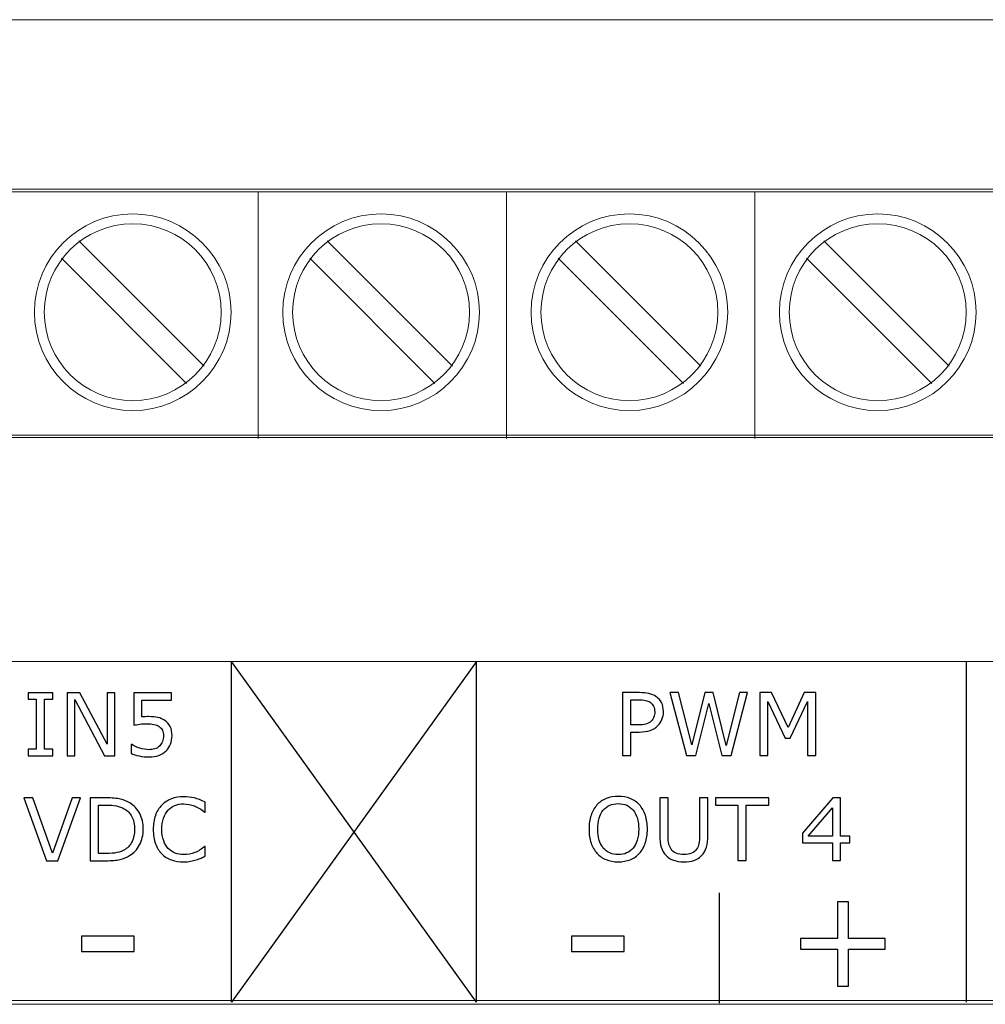
# Model space of a CAD drawing. Units: millimetres. Extents: x 0 to 157, y 0 to 86.
# Drawn here: x 114 to 134, y 66 to 86 of the extents above; entities that cross this region are included whole.
import ezdxf

# ---------------------------------------------------------------- set-up
doc = ezdxf.new("R2010")
doc.units = ezdxf.units.MM
doc.header["$MEASUREMENT"] = 0
doc.layers.add('Warstwa 1', color=7, linetype='Continuous')

# ---------------------------------------------------------------- blocks, each defined once
blk = doc.blocks.new('PX178_Driver LED 6x7.5A Piximo45')
at = {"layer": 'Warstwa 1'}
for p, q in [((123.43, 72.91), (118.43, 65.954)), ((123.43, 65.954), (118.43, 72.91))]:
    blk.add_line(p, q, dxfattribs=at)
at = {"layer": 'Warstwa 1', "lineweight": 15}
for points in [[(156.86, 86.007), (156.86, 86.007), (0, 86.007), (0, 86.007)], [(118.977, 77.46), (118.977, 77.46), (118.977, 82.478), (118.977, 82.478)], [(124.045, 77.46), (124.045, 77.46), (124.045, 82.478), (124.045, 82.478)], [(129.113, 77.46), (129.113, 77.46), (129.113, 82.478), (129.113, 82.478)], [(115.316, 81.491), (115.316, 81.491), (117.871, 78.937), (117.871, 78.937)], [(120.385, 81.491), (120.385, 81.491), (122.939, 78.937), (122.939, 78.937)], [(125.453, 81.491), (125.453, 81.491), (128.007, 78.937), (128.007, 78.937)], [(130.521, 81.491), (130.521, 81.491), (133.076, 78.937), (133.076, 78.937)], [(114.962, 81.137), (114.962, 81.137), (117.516, 78.582), (117.516, 78.582)], [(120.03, 81.137), (120.03, 81.137), (122.584, 78.582), (122.584, 78.582)], [(125.098, 81.137), (125.098, 81.137), (127.653, 78.582), (127.653, 78.582)], [(130.166, 81.137), (130.166, 81.137), (132.721, 78.582), (132.721, 78.582)], [(156.86, 72.91), (156.86, 72.91), (0, 72.91), (0, 72.91)], [(156.86, 65.985), (156.86, 65.985), (0, 65.985), (0, 65.985)]]:
    blk.add_open_spline(points, degree=3, dxfattribs=at)
for points, knots in [([(12.546, 80.037), (12.545, 78.652), (13.668, 77.527), (15.054, 77.528), (15.054, 77.528), (15.054, 77.528), (15.055, 77.528), (15.055, 77.528), (15.055, 77.528), (15.055, 77.528), (141.807, 77.528), (141.807, 77.528), (141.807, 77.528), (141.807, 77.528), (141.806, 77.528), (141.806, 77.528), (141.806, 77.528), (143.192, 77.526), (144.317, 78.65), (144.316, 80.036), (144.316, 80.036), (144.316, 80.036), (144.316, 80.037), (144.316, 80.037), (144.316, 80.037), (144.317, 81.422), (143.193, 82.547), (141.807, 82.545), (141.807, 82.545), (141.807, 82.545), (141.807, 82.546), (141.807, 82.546), (141.807, 82.546), (141.807, 82.546), (15.055, 82.546), (15.055, 82.546), (15.055, 82.546), (15.055, 82.546), (15.055, 82.545), (15.055, 82.545), (15.055, 82.545), (13.669, 82.547), (12.545, 81.422), (12.546, 80.037), (12.546, 80.037), (12.546, 80.037), (12.546, 80.037), (12.546, 80.037)], [0, 0, 0, 0, 0.076923, 0.076923, 0.076923, 0.076923, 0.153846, 0.153846, 0.153846, 0.153846, 0.230769, 0.230769, 0.230769, 0.230769, 0.307692, 0.307692, 0.307692, 0.307692, 0.384615, 0.384615, 0.384615, 0.384615, 0.461538, 0.461538, 0.461538, 0.461538, 0.538462, 0.538462, 0.538462, 0.538462, 0.615385, 0.615385, 0.615385, 0.615385, 0.692308, 0.692308, 0.692308, 0.692308, 0.769231, 0.769231, 0.769231, 0.769231, 0.846154, 0.846154, 0.846154, 0.846154, 1, 1, 1, 1]), ([(15.054, 82.494), (15.054, 82.494), (141.806, 82.494), (141.806, 82.494), (141.806, 82.494), (141.806, 82.494), (141.806, 82.494), (141.806, 82.494), (141.806, 82.494), (143.192, 82.493), (144.314, 81.371), (144.315, 79.985), (144.315, 79.985), (144.315, 79.985), (144.315, 79.985), (144.315, 79.985), (144.315, 79.985), (144.314, 78.599), (143.191, 77.477), (141.806, 77.477), (141.806, 77.477), (141.806, 77.477), (141.806, 77.477), (141.806, 77.477), (141.806, 77.477), (141.806, 77.477), (15.054, 77.477), (15.054, 77.477)], [0, 0, 0, 0, 0.125, 0.125, 0.125, 0.125, 0.25, 0.25, 0.25, 0.25, 0.375, 0.375, 0.375, 0.375, 0.5, 0.5, 0.5, 0.5, 0.625, 0.625, 0.625, 0.625, 0.75, 0.75, 0.75, 0.75, 1, 1, 1, 1]), ([(116.416, 82.044), (115.311, 82.044), (114.409, 81.142), (114.409, 80.037), (114.409, 80.037), (114.409, 78.931), (115.311, 78.03), (116.416, 78.03), (116.416, 78.03), (117.522, 78.03), (118.424, 78.931), (118.424, 80.037), (118.424, 80.037), (118.424, 81.142), (117.522, 82.044), (116.416, 82.044), (116.416, 82.044), (116.416, 82.044), (116.416, 82.044), (116.416, 82.044)], [0, 0, 0, 0, 0.166667, 0.166667, 0.166667, 0.166667, 0.333333, 0.333333, 0.333333, 0.333333, 0.5, 0.5, 0.5, 0.5, 0.666667, 0.666667, 0.666667, 0.666667, 1, 1, 1, 1]), ([(121.485, 82.044), (120.379, 82.044), (119.477, 81.142), (119.477, 80.037), (119.477, 80.037), (119.477, 78.931), (120.379, 78.03), (121.485, 78.03), (121.485, 78.03), (122.59, 78.03), (123.492, 78.931), (123.492, 80.037), (123.492, 80.037), (123.492, 81.142), (122.59, 82.044), (121.485, 82.044), (121.485, 82.044), (121.485, 82.044), (121.485, 82.044), (121.485, 82.044)], [0, 0, 0, 0, 0.166667, 0.166667, 0.166667, 0.166667, 0.333333, 0.333333, 0.333333, 0.333333, 0.5, 0.5, 0.5, 0.5, 0.666667, 0.666667, 0.666667, 0.666667, 1, 1, 1, 1]), ([(126.553, 82.044), (125.447, 82.044), (124.546, 81.142), (124.546, 80.037), (124.546, 80.037), (124.546, 78.931), (125.447, 78.03), (126.553, 78.03), (126.553, 78.03), (127.658, 78.03), (128.56, 78.931), (128.56, 80.037), (128.56, 80.037), (128.56, 81.142), (127.658, 82.044), (126.553, 82.044), (126.553, 82.044), (126.553, 82.044), (126.553, 82.044), (126.553, 82.044)], [0, 0, 0, 0, 0.166667, 0.166667, 0.166667, 0.166667, 0.333333, 0.333333, 0.333333, 0.333333, 0.5, 0.5, 0.5, 0.5, 0.666667, 0.666667, 0.666667, 0.666667, 1, 1, 1, 1]), ([(131.621, 82.044), (130.515, 82.044), (129.614, 81.142), (129.614, 80.037), (129.614, 80.037), (129.614, 78.931), (130.515, 78.03), (131.621, 78.03), (131.621, 78.03), (132.726, 78.03), (133.628, 78.931), (133.628, 80.037), (133.628, 80.037), (133.628, 81.142), (132.726, 82.044), (131.621, 82.044), (131.621, 82.044), (131.621, 82.044), (131.621, 82.044), (131.621, 82.044)], [0, 0, 0, 0, 0.166667, 0.166667, 0.166667, 0.166667, 0.333333, 0.333333, 0.333333, 0.333333, 0.5, 0.5, 0.5, 0.5, 0.666667, 0.666667, 0.666667, 0.666667, 1, 1, 1, 1]), ([(116.416, 81.843), (115.422, 81.843), (114.61, 81.032), (114.61, 80.037), (114.61, 80.037), (114.61, 79.042), (115.422, 78.23), (116.416, 78.23), (116.416, 78.23), (117.411, 78.23), (118.223, 79.042), (118.223, 80.037), (118.223, 80.037), (118.223, 81.032), (117.411, 81.843), (116.416, 81.843), (116.416, 81.843), (116.416, 81.843), (116.416, 81.843), (116.416, 81.843)], [0, 0, 0, 0, 0.166667, 0.166667, 0.166667, 0.166667, 0.333333, 0.333333, 0.333333, 0.333333, 0.5, 0.5, 0.5, 0.5, 0.666667, 0.666667, 0.666667, 0.666667, 1, 1, 1, 1]), ([(121.485, 81.843), (120.49, 81.843), (119.678, 81.032), (119.678, 80.037), (119.678, 80.037), (119.678, 79.042), (120.49, 78.23), (121.485, 78.23), (121.485, 78.23), (122.479, 78.23), (123.291, 79.042), (123.291, 80.037), (123.291, 80.037), (123.291, 81.032), (122.479, 81.843), (121.485, 81.843), (121.485, 81.843), (121.485, 81.843), (121.485, 81.843), (121.485, 81.843)], [0, 0, 0, 0, 0.166667, 0.166667, 0.166667, 0.166667, 0.333333, 0.333333, 0.333333, 0.333333, 0.5, 0.5, 0.5, 0.5, 0.666667, 0.666667, 0.666667, 0.666667, 1, 1, 1, 1]), ([(126.553, 81.843), (125.558, 81.843), (124.746, 81.032), (124.746, 80.037), (124.746, 80.037), (124.746, 79.042), (125.558, 78.23), (126.553, 78.23), (126.553, 78.23), (127.548, 78.23), (128.359, 79.042), (128.359, 80.037), (128.359, 80.037), (128.359, 81.032), (127.548, 81.843), (126.553, 81.843), (126.553, 81.843), (126.553, 81.843), (126.553, 81.843), (126.553, 81.843)], [0, 0, 0, 0, 0.166667, 0.166667, 0.166667, 0.166667, 0.333333, 0.333333, 0.333333, 0.333333, 0.5, 0.5, 0.5, 0.5, 0.666667, 0.666667, 0.666667, 0.666667, 1, 1, 1, 1]), ([(131.621, 81.843), (130.626, 81.843), (129.814, 81.032), (129.814, 80.037), (129.814, 80.037), (129.814, 79.042), (130.626, 78.23), (131.621, 78.23), (131.621, 78.23), (132.616, 78.23), (133.427, 79.042), (133.427, 80.037), (133.427, 80.037), (133.427, 81.032), (132.616, 81.843), (131.621, 81.843), (131.621, 81.843), (131.621, 81.843), (131.621, 81.843), (131.621, 81.843)], [0, 0, 0, 0, 0.166667, 0.166667, 0.166667, 0.166667, 0.333333, 0.333333, 0.333333, 0.333333, 0.5, 0.5, 0.5, 0.5, 0.666667, 0.666667, 0.666667, 0.666667, 1, 1, 1, 1])]:
    blk.add_open_spline(points, degree=3, knots=knots, dxfattribs=at)
at = {"layer": 'Warstwa 1', "lineweight": 20}
for points in [[(155.43, 72.91), (155.43, 72.91), (1.43, 72.91), (1.43, 72.91)], [(1.43, 65.91), (1.43, 65.91), (155.43, 65.91), (155.43, 65.91)]]:
    blk.add_open_spline(points, degree=3, dxfattribs=at)
at = {"layer": 'Warstwa 1', "lineweight": 25}
for points in [[(118.43, 65.954), (118.43, 65.954), (118.43, 70.284), (118.43, 72.91)], [(123.43, 65.954), (123.43, 65.954), (123.43, 70.284), (123.43, 72.91)], [(133.43, 65.954), (133.43, 65.954), (133.43, 70.284), (133.43, 72.91)], [(128.39, 65.933), (128.39, 65.933), (128.39, 68.183), (128.39, 68.183)]]:
    blk.add_open_spline(points, degree=3, dxfattribs=at)
at = {"layer": 'Warstwa 1'}
for points, knots in [([(114.785, 70.985), (114.785, 70.985), (114.279, 70.985), (114.279, 70.985), (114.279, 70.985), (114.279, 70.985), (114.279, 71.115), (114.279, 71.115), (114.279, 71.115), (114.279, 71.115), (114.446, 71.115), (114.446, 71.115), (114.446, 71.115), (114.446, 71.115), (114.446, 72.136), (114.446, 72.136), (114.446, 72.136), (114.446, 72.136), (114.279, 72.136), (114.279, 72.136), (114.279, 72.136), (114.279, 72.136), (114.279, 72.267), (114.279, 72.267), (114.279, 72.267), (114.279, 72.267), (114.785, 72.267), (114.785, 72.267), (114.785, 72.267), (114.785, 72.267), (114.785, 72.136), (114.785, 72.136), (114.785, 72.136), (114.785, 72.136), (114.617, 72.136), (114.617, 72.136), (114.617, 72.136), (114.617, 72.136), (114.617, 71.115), (114.617, 71.115), (114.617, 71.115), (114.617, 71.115), (114.785, 71.115), (114.785, 71.115), (114.785, 71.115), (114.785, 71.115), (114.785, 70.985), (114.785, 70.985)], [0, 0, 0, 0, 0.076923, 0.076923, 0.076923, 0.076923, 0.153846, 0.153846, 0.153846, 0.153846, 0.230769, 0.230769, 0.230769, 0.230769, 0.307692, 0.307692, 0.307692, 0.307692, 0.384615, 0.384615, 0.384615, 0.384615, 0.461538, 0.461538, 0.461538, 0.461538, 0.538462, 0.538462, 0.538462, 0.538462, 0.615385, 0.615385, 0.615385, 0.615385, 0.692308, 0.692308, 0.692308, 0.692308, 0.769231, 0.769231, 0.769231, 0.769231, 0.846154, 0.846154, 0.846154, 0.846154, 1, 1, 1, 1]), ([(116.053, 70.985), (116.053, 70.985), (115.842, 70.985), (115.842, 70.985), (115.842, 70.985), (115.842, 70.985), (115.234, 72.132), (115.234, 72.132), (115.234, 72.132), (115.234, 72.132), (115.234, 70.985), (115.234, 70.985), (115.234, 70.985), (115.234, 70.985), (115.075, 70.985), (115.075, 70.985), (115.075, 70.985), (115.075, 70.985), (115.075, 72.267), (115.075, 72.267), (115.075, 72.267), (115.075, 72.267), (115.339, 72.267), (115.339, 72.267), (115.339, 72.267), (115.339, 72.267), (115.894, 71.22), (115.894, 71.22), (115.894, 71.22), (115.894, 71.22), (115.894, 72.267), (115.894, 72.267), (115.894, 72.267), (115.894, 72.267), (116.053, 72.267), (116.053, 72.267), (116.053, 72.267), (116.053, 72.267), (116.053, 70.985), (116.053, 70.985)], [0, 0, 0, 0, 0.090909, 0.090909, 0.090909, 0.090909, 0.181818, 0.181818, 0.181818, 0.181818, 0.272727, 0.272727, 0.272727, 0.272727, 0.363636, 0.363636, 0.363636, 0.363636, 0.454545, 0.454545, 0.454545, 0.454545, 0.545455, 0.545455, 0.545455, 0.545455, 0.636364, 0.636364, 0.636364, 0.636364, 0.727273, 0.727273, 0.727273, 0.727273, 0.818182, 0.818182, 0.818182, 0.818182, 1, 1, 1, 1]), ([(117.218, 71.392), (117.218, 71.332), (117.208, 71.275), (117.186, 71.221), (117.186, 71.221), (117.164, 71.166), (117.134, 71.12), (117.096, 71.083), (117.096, 71.083), (117.055, 71.043), (117.006, 71.012), (116.949, 70.99), (116.949, 70.99), (116.892, 70.969), (116.825, 70.958), (116.75, 70.958), (116.75, 70.958), (116.68, 70.958), (116.613, 70.965), (116.548, 70.98), (116.548, 70.98), (116.483, 70.995), (116.428, 71.012), (116.383, 71.033), (116.383, 71.033), (116.383, 71.033), (116.383, 71.215), (116.383, 71.215), (116.383, 71.215), (116.383, 71.215), (116.395, 71.215), (116.395, 71.215), (116.395, 71.215), (116.442, 71.185), (116.497, 71.159), (116.561, 71.138), (116.561, 71.138), (116.624, 71.118), (116.686, 71.107), (116.747, 71.107), (116.747, 71.107), (116.787, 71.107), (116.827, 71.113), (116.865, 71.124), (116.865, 71.124), (116.903, 71.136), (116.937, 71.156), (116.967, 71.185), (116.967, 71.185), (116.992, 71.209), (117.011, 71.239), (117.024, 71.273), (117.024, 71.273), (117.037, 71.308), (117.044, 71.348), (117.044, 71.393), (117.044, 71.393), (117.044, 71.437), (117.036, 71.474), (117.021, 71.505), (117.021, 71.505), (117.006, 71.535), (116.984, 71.56), (116.957, 71.578), (116.957, 71.578), (116.928, 71.6), (116.891, 71.615), (116.849, 71.624), (116.849, 71.624), (116.806, 71.633), (116.758, 71.638), (116.705, 71.638), (116.705, 71.638), (116.655, 71.638), (116.606, 71.634), (116.559, 71.627), (116.559, 71.627), (116.512, 71.621), (116.472, 71.613), (116.438, 71.607), (116.438, 71.607), (116.438, 71.607), (116.438, 72.267), (116.438, 72.267), (116.438, 72.267), (116.438, 72.267), (117.21, 72.267), (117.21, 72.267), (117.21, 72.267), (117.21, 72.267), (117.21, 72.116), (117.21, 72.116), (117.21, 72.116), (117.21, 72.116), (116.604, 72.116), (116.604, 72.116), (116.604, 72.116), (116.604, 72.116), (116.604, 71.775), (116.604, 71.775), (116.604, 71.775), (116.629, 71.778), (116.654, 71.779), (116.68, 71.78), (116.68, 71.78), (116.706, 71.782), (116.728, 71.782), (116.747, 71.782), (116.747, 71.782), (116.817, 71.782), (116.878, 71.776), (116.93, 71.765), (116.93, 71.765), (116.982, 71.753), (117.03, 71.732), (117.074, 71.702), (117.074, 71.702), (117.12, 71.671), (117.155, 71.63), (117.181, 71.58), (117.181, 71.58), (117.206, 71.53), (117.218, 71.467), (117.218, 71.392)], [0, 0, 0, 0, 0.03125, 0.03125, 0.03125, 0.03125, 0.0625, 0.0625, 0.0625, 0.0625, 0.09375, 0.09375, 0.09375, 0.09375, 0.125, 0.125, 0.125, 0.125, 0.15625, 0.15625, 0.15625, 0.15625, 0.1875, 0.1875, 0.1875, 0.1875, 0.21875, 0.21875, 0.21875, 0.21875, 0.25, 0.25, 0.25, 0.25, 0.28125, 0.28125, 0.28125, 0.28125, 0.3125, 0.3125, 0.3125, 0.3125, 0.34375, 0.34375, 0.34375, 0.34375, 0.375, 0.375, 0.375, 0.375, 0.40625, 0.40625, 0.40625, 0.40625, 0.4375, 0.4375, 0.4375, 0.4375, 0.46875, 0.46875, 0.46875, 0.46875, 0.5, 0.5, 0.5, 0.5, 0.53125, 0.53125, 0.53125, 0.53125, 0.5625, 0.5625, 0.5625, 0.5625, 0.59375, 0.59375, 0.59375, 0.59375, 0.625, 0.625, 0.625, 0.625, 0.65625, 0.65625, 0.65625, 0.65625, 0.6875, 0.6875, 0.6875, 0.6875, 0.71875, 0.71875, 0.71875, 0.71875, 0.75, 0.75, 0.75, 0.75, 0.78125, 0.78125, 0.78125, 0.78125, 0.8125, 0.8125, 0.8125, 0.8125, 0.84375, 0.84375, 0.84375, 0.84375, 0.875, 0.875, 0.875, 0.875, 0.90625, 0.90625, 0.90625, 0.90625, 0.9375, 0.9375, 0.9375, 0.9375, 1, 1, 1, 1]), ([(127.247, 71.884), (127.247, 71.827), (127.237, 71.774), (127.217, 71.725), (127.217, 71.725), (127.198, 71.677), (127.17, 71.635), (127.134, 71.599), (127.134, 71.599), (127.09, 71.555), (127.038, 71.522), (126.977, 71.5), (126.977, 71.5), (126.917, 71.478), (126.841, 71.467), (126.749, 71.467), (126.749, 71.467), (126.749, 71.467), (126.579, 71.467), (126.579, 71.467), (126.579, 71.467), (126.579, 71.467), (126.579, 70.989), (126.579, 70.989), (126.579, 70.989), (126.579, 70.989), (126.408, 70.989), (126.408, 70.989), (126.408, 70.989), (126.408, 70.989), (126.408, 72.271), (126.408, 72.271), (126.408, 72.271), (126.408, 72.271), (126.756, 72.271), (126.756, 72.271), (126.756, 72.271), (126.833, 72.271), (126.898, 72.265), (126.952, 72.252), (126.952, 72.252), (127.005, 72.239), (127.052, 72.218), (127.094, 72.191), (127.094, 72.191), (127.143, 72.158), (127.18, 72.118), (127.207, 72.069), (127.207, 72.069), (127.234, 72.02), (127.247, 71.958), (127.247, 71.884)], [0, 0, 0, 0, 0.071429, 0.071429, 0.071429, 0.071429, 0.142857, 0.142857, 0.142857, 0.142857, 0.214286, 0.214286, 0.214286, 0.214286, 0.285714, 0.285714, 0.285714, 0.285714, 0.357143, 0.357143, 0.357143, 0.357143, 0.428571, 0.428571, 0.428571, 0.428571, 0.5, 0.5, 0.5, 0.5, 0.571429, 0.571429, 0.571429, 0.571429, 0.642857, 0.642857, 0.642857, 0.642857, 0.714286, 0.714286, 0.714286, 0.714286, 0.785714, 0.785714, 0.785714, 0.785714, 0.857143, 0.857143, 0.857143, 0.857143, 1, 1, 1, 1]), ([(128.964, 72.271), (128.964, 72.271), (128.631, 70.989), (128.631, 70.989), (128.631, 70.989), (128.631, 70.989), (128.439, 70.989), (128.439, 70.989), (128.439, 70.989), (128.439, 70.989), (128.17, 72.053), (128.17, 72.053), (128.17, 72.053), (128.17, 72.053), (127.906, 70.989), (127.906, 70.989), (127.906, 70.989), (127.906, 70.989), (127.718, 70.989), (127.718, 70.989), (127.718, 70.989), (127.718, 70.989), (127.379, 72.271), (127.379, 72.271), (127.379, 72.271), (127.379, 72.271), (127.554, 72.271), (127.554, 72.271), (127.554, 72.271), (127.554, 72.271), (127.824, 71.205), (127.824, 71.205), (127.824, 71.205), (127.824, 71.205), (128.089, 72.271), (128.089, 72.271), (128.089, 72.271), (128.089, 72.271), (128.262, 72.271), (128.262, 72.271), (128.262, 72.271), (128.262, 72.271), (128.53, 71.194), (128.53, 71.194), (128.53, 71.194), (128.53, 71.194), (128.797, 72.271), (128.797, 72.271), (128.797, 72.271), (128.797, 72.271), (128.964, 72.271), (128.964, 72.271)], [0, 0, 0, 0, 0.071429, 0.071429, 0.071429, 0.071429, 0.142857, 0.142857, 0.142857, 0.142857, 0.214286, 0.214286, 0.214286, 0.214286, 0.285714, 0.285714, 0.285714, 0.285714, 0.357143, 0.357143, 0.357143, 0.357143, 0.428571, 0.428571, 0.428571, 0.428571, 0.5, 0.5, 0.5, 0.5, 0.571429, 0.571429, 0.571429, 0.571429, 0.642857, 0.642857, 0.642857, 0.642857, 0.714286, 0.714286, 0.714286, 0.714286, 0.785714, 0.785714, 0.785714, 0.785714, 0.857143, 0.857143, 0.857143, 0.857143, 1, 1, 1, 1]), ([(130.358, 70.989), (130.358, 70.989), (130.188, 70.989), (130.188, 70.989), (130.188, 70.989), (130.188, 70.989), (130.188, 72.094), (130.188, 72.094), (130.188, 72.094), (130.188, 72.094), (129.831, 71.342), (129.831, 71.342), (129.831, 71.342), (129.831, 71.342), (129.729, 71.342), (129.729, 71.342), (129.729, 71.342), (129.729, 71.342), (129.375, 72.094), (129.375, 72.094), (129.375, 72.094), (129.375, 72.094), (129.375, 70.989), (129.375, 70.989), (129.375, 70.989), (129.375, 70.989), (129.216, 70.989), (129.216, 70.989), (129.216, 70.989), (129.216, 70.989), (129.216, 72.271), (129.216, 72.271), (129.216, 72.271), (129.216, 72.271), (129.449, 72.271), (129.449, 72.271), (129.449, 72.271), (129.449, 72.271), (129.791, 71.557), (129.791, 71.557), (129.791, 71.557), (129.791, 71.557), (130.121, 72.271), (130.121, 72.271), (130.121, 72.271), (130.121, 72.271), (130.358, 72.271), (130.358, 72.271), (130.358, 72.271), (130.358, 72.271), (130.358, 70.989), (130.358, 70.989)], [0, 0, 0, 0, 0.071429, 0.071429, 0.071429, 0.071429, 0.142857, 0.142857, 0.142857, 0.142857, 0.214286, 0.214286, 0.214286, 0.214286, 0.285714, 0.285714, 0.285714, 0.285714, 0.357143, 0.357143, 0.357143, 0.357143, 0.428571, 0.428571, 0.428571, 0.428571, 0.5, 0.5, 0.5, 0.5, 0.571429, 0.571429, 0.571429, 0.571429, 0.642857, 0.642857, 0.642857, 0.642857, 0.714286, 0.714286, 0.714286, 0.714286, 0.785714, 0.785714, 0.785714, 0.785714, 0.857143, 0.857143, 0.857143, 0.857143, 1, 1, 1, 1]), ([(127.069, 71.879), (127.069, 71.924), (127.062, 71.962), (127.046, 71.995), (127.046, 71.995), (127.031, 72.027), (127.007, 72.054), (126.976, 72.075), (126.976, 72.075), (126.948, 72.093), (126.917, 72.105), (126.881, 72.113), (126.881, 72.113), (126.846, 72.121), (126.801, 72.125), (126.748, 72.125), (126.748, 72.125), (126.748, 72.125), (126.579, 72.125), (126.579, 72.125), (126.579, 72.125), (126.579, 72.125), (126.579, 71.612), (126.579, 71.612), (126.579, 71.612), (126.579, 71.612), (126.723, 71.612), (126.723, 71.612), (126.723, 71.612), (126.791, 71.612), (126.848, 71.618), (126.89, 71.631), (126.89, 71.631), (126.933, 71.643), (126.968, 71.663), (126.995, 71.69), (126.995, 71.69), (127.022, 71.717), (127.042, 71.746), (127.053, 71.777), (127.053, 71.777), (127.064, 71.807), (127.069, 71.841), (127.069, 71.879)], [0, 0, 0, 0, 0.083333, 0.083333, 0.083333, 0.083333, 0.166667, 0.166667, 0.166667, 0.166667, 0.25, 0.25, 0.25, 0.25, 0.333333, 0.333333, 0.333333, 0.333333, 0.416667, 0.416667, 0.416667, 0.416667, 0.5, 0.5, 0.5, 0.5, 0.583333, 0.583333, 0.583333, 0.583333, 0.666667, 0.666667, 0.666667, 0.666667, 0.75, 0.75, 0.75, 0.75, 0.833333, 0.833333, 0.833333, 0.833333, 1, 1, 1, 1]), ([(117.897, 68.934), (117.866, 68.92), (117.837, 68.907), (117.812, 68.895), (117.812, 68.895), (117.786, 68.883), (117.753, 68.871), (117.711, 68.857), (117.711, 68.857), (117.676, 68.847), (117.638, 68.837), (117.597, 68.829), (117.597, 68.829), (117.556, 68.822), (117.511, 68.818), (117.462, 68.818), (117.462, 68.818), (117.369, 68.818), (117.284, 68.831), (117.208, 68.857), (117.208, 68.857), (117.132, 68.883), (117.066, 68.924), (117.01, 68.98), (117.01, 68.98), (116.954, 69.034), (116.911, 69.103), (116.88, 69.188), (116.88, 69.188), (116.849, 69.272), (116.834, 69.37), (116.834, 69.481), (116.834, 69.481), (116.834, 69.586), (116.849, 69.681), (116.879, 69.764), (116.879, 69.764), (116.908, 69.848), (116.951, 69.918), (117.008, 69.975), (117.008, 69.975), (117.062, 70.031), (117.128, 70.073), (117.205, 70.103), (117.205, 70.103), (117.283, 70.132), (117.368, 70.147), (117.463, 70.147), (117.463, 70.147), (117.531, 70.147), (117.6, 70.138), (117.669, 70.122), (117.669, 70.122), (117.738, 70.105), (117.814, 70.076), (117.897, 70.034), (117.897, 70.034), (117.897, 70.034), (117.897, 69.831), (117.897, 69.831), (117.897, 69.831), (117.897, 69.831), (117.885, 69.831), (117.885, 69.831), (117.885, 69.831), (117.814, 69.89), (117.744, 69.934), (117.674, 69.96), (117.674, 69.96), (117.605, 69.987), (117.531, 70.001), (117.451, 70.001), (117.451, 70.001), (117.387, 70.001), (117.328, 69.99), (117.276, 69.97), (117.276, 69.97), (117.224, 69.949), (117.178, 69.916), (117.137, 69.872), (117.137, 69.872), (117.098, 69.829), (117.067, 69.774), (117.045, 69.708), (117.045, 69.708), (117.023, 69.643), (117.011, 69.567), (117.011, 69.481), (117.011, 69.481), (117.011, 69.391), (117.023, 69.313), (117.048, 69.248), (117.048, 69.248), (117.072, 69.183), (117.104, 69.131), (117.142, 69.09), (117.142, 69.09), (117.182, 69.047), (117.23, 69.016), (117.283, 68.996), (117.283, 68.996), (117.337, 68.975), (117.394, 68.965), (117.453, 68.965), (117.453, 68.965), (117.535, 68.965), (117.612, 68.979), (117.684, 69.007), (117.684, 69.007), (117.756, 69.035), (117.823, 69.078), (117.885, 69.134), (117.885, 69.134), (117.885, 69.134), (117.897, 69.134), (117.897, 69.134), (117.897, 69.134), (117.897, 69.134), (117.897, 68.934), (117.897, 68.934)], [0, 0, 0, 0, 0.032258, 0.032258, 0.032258, 0.032258, 0.064516, 0.064516, 0.064516, 0.064516, 0.096774, 0.096774, 0.096774, 0.096774, 0.129032, 0.129032, 0.129032, 0.129032, 0.16129, 0.16129, 0.16129, 0.16129, 0.193548, 0.193548, 0.193548, 0.193548, 0.225806, 0.225806, 0.225806, 0.225806, 0.258065, 0.258065, 0.258065, 0.258065, 0.290323, 0.290323, 0.290323, 0.290323, 0.322581, 0.322581, 0.322581, 0.322581, 0.354839, 0.354839, 0.354839, 0.354839, 0.387097, 0.387097, 0.387097, 0.387097, 0.419355, 0.419355, 0.419355, 0.419355, 0.451613, 0.451613, 0.451613, 0.451613, 0.483871, 0.483871, 0.483871, 0.483871, 0.516129, 0.516129, 0.516129, 0.516129, 0.548387, 0.548387, 0.548387, 0.548387, 0.580645, 0.580645, 0.580645, 0.580645, 0.612903, 0.612903, 0.612903, 0.612903, 0.645161, 0.645161, 0.645161, 0.645161, 0.677419, 0.677419, 0.677419, 0.677419, 0.709677, 0.709677, 0.709677, 0.709677, 0.741935, 0.741935, 0.741935, 0.741935, 0.774194, 0.774194, 0.774194, 0.774194, 0.806452, 0.806452, 0.806452, 0.806452, 0.83871, 0.83871, 0.83871, 0.83871, 0.870968, 0.870968, 0.870968, 0.870968, 0.903226, 0.903226, 0.903226, 0.903226, 0.935484, 0.935484, 0.935484, 0.935484, 1, 1, 1, 1]), ([(126.758, 69.98), (126.81, 69.923), (126.85, 69.852), (126.878, 69.769), (126.878, 69.769), (126.906, 69.686), (126.92, 69.591), (126.92, 69.486), (126.92, 69.486), (126.92, 69.38), (126.906, 69.285), (126.877, 69.202), (126.877, 69.202), (126.848, 69.118), (126.809, 69.049), (126.758, 68.993), (126.758, 68.993), (126.705, 68.935), (126.642, 68.891), (126.57, 68.862), (126.57, 68.862), (126.498, 68.833), (126.416, 68.818), (126.324, 68.818), (126.324, 68.818), (126.233, 68.818), (126.151, 68.833), (126.078, 68.863), (126.078, 68.863), (126.004, 68.893), (125.941, 68.936), (125.89, 68.993), (125.89, 68.993), (125.838, 69.05), (125.798, 69.12), (125.77, 69.202), (125.77, 69.202), (125.742, 69.285), (125.728, 69.379), (125.728, 69.486), (125.728, 69.486), (125.728, 69.59), (125.742, 69.684), (125.77, 69.767), (125.77, 69.767), (125.797, 69.85), (125.837, 69.921), (125.89, 69.98), (125.89, 69.98), (125.941, 70.036), (126.004, 70.079), (126.079, 70.109), (126.079, 70.109), (126.154, 70.139), (126.235, 70.154), (126.324, 70.154), (126.324, 70.154), (126.415, 70.154), (126.498, 70.139), (126.571, 70.109), (126.571, 70.109), (126.644, 70.079), (126.707, 70.036), (126.758, 69.98)], [0, 0, 0, 0, 0.058824, 0.058824, 0.058824, 0.058824, 0.117647, 0.117647, 0.117647, 0.117647, 0.176471, 0.176471, 0.176471, 0.176471, 0.235294, 0.235294, 0.235294, 0.235294, 0.294118, 0.294118, 0.294118, 0.294118, 0.352941, 0.352941, 0.352941, 0.352941, 0.411765, 0.411765, 0.411765, 0.411765, 0.470588, 0.470588, 0.470588, 0.470588, 0.529412, 0.529412, 0.529412, 0.529412, 0.588235, 0.588235, 0.588235, 0.588235, 0.647059, 0.647059, 0.647059, 0.647059, 0.705882, 0.705882, 0.705882, 0.705882, 0.764706, 0.764706, 0.764706, 0.764706, 0.823529, 0.823529, 0.823529, 0.823529, 0.882353, 0.882353, 0.882353, 0.882353, 1, 1, 1, 1]), ([(115.353, 70.123), (115.353, 70.123), (114.886, 68.841), (114.886, 68.841), (114.886, 68.841), (114.886, 68.841), (114.659, 68.841), (114.659, 68.841), (114.659, 68.841), (114.659, 68.841), (114.192, 70.123), (114.192, 70.123), (114.192, 70.123), (114.192, 70.123), (114.375, 70.123), (114.375, 70.123), (114.375, 70.123), (114.375, 70.123), (114.777, 68.996), (114.777, 68.996), (114.777, 68.996), (114.777, 68.996), (115.179, 70.123), (115.179, 70.123), (115.179, 70.123), (115.179, 70.123), (115.353, 70.123), (115.353, 70.123)], [0, 0, 0, 0, 0.125, 0.125, 0.125, 0.125, 0.25, 0.25, 0.25, 0.25, 0.375, 0.375, 0.375, 0.375, 0.5, 0.5, 0.5, 0.5, 0.625, 0.625, 0.625, 0.625, 0.75, 0.75, 0.75, 0.75, 1, 1, 1, 1]), ([(116.631, 69.481), (116.631, 69.364), (116.606, 69.259), (116.555, 69.164), (116.555, 69.164), (116.504, 69.069), (116.437, 68.996), (116.352, 68.944), (116.352, 68.944), (116.294, 68.907), (116.228, 68.881), (116.156, 68.865), (116.156, 68.865), (116.084, 68.849), (115.989, 68.841), (115.872, 68.841), (115.872, 68.841), (115.872, 68.841), (115.548, 68.841), (115.548, 68.841), (115.548, 68.841), (115.548, 68.841), (115.548, 70.123), (115.548, 70.123), (115.548, 70.123), (115.548, 70.123), (115.868, 70.123), (115.868, 70.123), (115.868, 70.123), (115.993, 70.123), (116.093, 70.114), (116.167, 70.096), (116.167, 70.096), (116.241, 70.078), (116.303, 70.053), (116.354, 70.022), (116.354, 70.022), (116.441, 69.967), (116.509, 69.895), (116.558, 69.804), (116.558, 69.804), (116.607, 69.713), (116.631, 69.605), (116.631, 69.481)], [0, 0, 0, 0, 0.083333, 0.083333, 0.083333, 0.083333, 0.166667, 0.166667, 0.166667, 0.166667, 0.25, 0.25, 0.25, 0.25, 0.333333, 0.333333, 0.333333, 0.333333, 0.416667, 0.416667, 0.416667, 0.416667, 0.5, 0.5, 0.5, 0.5, 0.583333, 0.583333, 0.583333, 0.583333, 0.666667, 0.666667, 0.666667, 0.666667, 0.75, 0.75, 0.75, 0.75, 0.833333, 0.833333, 0.833333, 0.833333, 1, 1, 1, 1]), ([(116.453, 69.483), (116.453, 69.584), (116.435, 69.669), (116.4, 69.738), (116.4, 69.738), (116.365, 69.806), (116.313, 69.861), (116.244, 69.9), (116.244, 69.9), (116.193, 69.929), (116.14, 69.949), (116.083, 69.96), (116.083, 69.96), (116.026, 69.971), (115.958, 69.977), (115.879, 69.977), (115.879, 69.977), (115.879, 69.977), (115.718, 69.977), (115.718, 69.977), (115.718, 69.977), (115.718, 69.977), (115.718, 68.987), (115.718, 68.987), (115.718, 68.987), (115.718, 68.987), (115.879, 68.987), (115.879, 68.987), (115.879, 68.987), (115.961, 68.987), (116.032, 68.994), (116.094, 69.006), (116.094, 69.006), (116.155, 69.018), (116.211, 69.04), (116.262, 69.073), (116.262, 69.073), (116.326, 69.113), (116.373, 69.167), (116.405, 69.234), (116.405, 69.234), (116.437, 69.3), (116.453, 69.384), (116.453, 69.483)], [0, 0, 0, 0, 0.083333, 0.083333, 0.083333, 0.083333, 0.166667, 0.166667, 0.166667, 0.166667, 0.25, 0.25, 0.25, 0.25, 0.333333, 0.333333, 0.333333, 0.333333, 0.416667, 0.416667, 0.416667, 0.416667, 0.5, 0.5, 0.5, 0.5, 0.583333, 0.583333, 0.583333, 0.583333, 0.666667, 0.666667, 0.666667, 0.666667, 0.75, 0.75, 0.75, 0.75, 0.833333, 0.833333, 0.833333, 0.833333, 1, 1, 1, 1]), ([(126.742, 69.486), (126.742, 69.652), (126.705, 69.781), (126.63, 69.871), (126.63, 69.871), (126.555, 69.961), (126.454, 70.007), (126.324, 70.007), (126.324, 70.007), (126.194, 70.007), (126.092, 69.961), (126.017, 69.871), (126.017, 69.871), (125.943, 69.781), (125.906, 69.652), (125.906, 69.486), (125.906, 69.486), (125.906, 69.317), (125.944, 69.189), (126.02, 69.1), (126.02, 69.1), (126.095, 69.01), (126.197, 68.965), (126.324, 68.965), (126.324, 68.965), (126.452, 68.965), (126.553, 69.01), (126.629, 69.1), (126.629, 69.1), (126.704, 69.189), (126.742, 69.317), (126.742, 69.486)], [0, 0, 0, 0, 0.111111, 0.111111, 0.111111, 0.111111, 0.222222, 0.222222, 0.222222, 0.222222, 0.333333, 0.333333, 0.333333, 0.333333, 0.444444, 0.444444, 0.444444, 0.444444, 0.555556, 0.555556, 0.555556, 0.555556, 0.666667, 0.666667, 0.666667, 0.666667, 0.777778, 0.777778, 0.777778, 0.777778, 1, 1, 1, 1]), ([(128.156, 69.36), (128.156, 69.267), (128.146, 69.186), (128.125, 69.117), (128.125, 69.117), (128.105, 69.048), (128.071, 68.99), (128.025, 68.944), (128.025, 68.944), (127.981, 68.9), (127.929, 68.868), (127.87, 68.848), (127.87, 68.848), (127.811, 68.828), (127.742, 68.818), (127.663, 68.818), (127.663, 68.818), (127.583, 68.818), (127.513, 68.829), (127.453, 68.85), (127.453, 68.85), (127.393, 68.871), (127.343, 68.903), (127.302, 68.944), (127.302, 68.944), (127.255, 68.991), (127.222, 69.048), (127.202, 69.115), (127.202, 69.115), (127.181, 69.181), (127.171, 69.263), (127.171, 69.36), (127.171, 69.36), (127.171, 69.36), (127.171, 70.127), (127.171, 70.127), (127.171, 70.127), (127.171, 70.127), (127.342, 70.127), (127.342, 70.127), (127.342, 70.127), (127.342, 70.127), (127.342, 69.351), (127.342, 69.351), (127.342, 69.351), (127.342, 69.282), (127.346, 69.227), (127.356, 69.187), (127.356, 69.187), (127.365, 69.147), (127.381, 69.11), (127.404, 69.077), (127.404, 69.077), (127.429, 69.04), (127.463, 69.012), (127.506, 68.993), (127.506, 68.993), (127.55, 68.974), (127.602, 68.965), (127.663, 68.965), (127.663, 68.965), (127.725, 68.965), (127.777, 68.974), (127.82, 68.993), (127.82, 68.993), (127.863, 69.011), (127.897, 69.04), (127.923, 69.077), (127.923, 69.077), (127.946, 69.11), (127.962, 69.148), (127.971, 69.19), (127.971, 69.19), (127.981, 69.232), (127.985, 69.284), (127.985, 69.347), (127.985, 69.347), (127.985, 69.347), (127.985, 70.127), (127.985, 70.127), (127.985, 70.127), (127.985, 70.127), (128.156, 70.127), (128.156, 70.127), (128.156, 70.127), (128.156, 70.127), (128.156, 69.36), (128.156, 69.36)], [0, 0, 0, 0, 0.043478, 0.043478, 0.043478, 0.043478, 0.086957, 0.086957, 0.086957, 0.086957, 0.130435, 0.130435, 0.130435, 0.130435, 0.173913, 0.173913, 0.173913, 0.173913, 0.217391, 0.217391, 0.217391, 0.217391, 0.26087, 0.26087, 0.26087, 0.26087, 0.304348, 0.304348, 0.304348, 0.304348, 0.347826, 0.347826, 0.347826, 0.347826, 0.391304, 0.391304, 0.391304, 0.391304, 0.434783, 0.434783, 0.434783, 0.434783, 0.478261, 0.478261, 0.478261, 0.478261, 0.521739, 0.521739, 0.521739, 0.521739, 0.565217, 0.565217, 0.565217, 0.565217, 0.608696, 0.608696, 0.608696, 0.608696, 0.652174, 0.652174, 0.652174, 0.652174, 0.695652, 0.695652, 0.695652, 0.695652, 0.73913, 0.73913, 0.73913, 0.73913, 0.782609, 0.782609, 0.782609, 0.782609, 0.826087, 0.826087, 0.826087, 0.826087, 0.869565, 0.869565, 0.869565, 0.869565, 0.913043, 0.913043, 0.913043, 0.913043, 1, 1, 1, 1]), ([(129.396, 69.976), (129.396, 69.976), (128.938, 69.976), (128.938, 69.976), (128.938, 69.976), (128.938, 69.976), (128.938, 68.845), (128.938, 68.845), (128.938, 68.845), (128.938, 68.845), (128.767, 68.845), (128.767, 68.845), (128.767, 68.845), (128.767, 68.845), (128.767, 69.976), (128.767, 69.976), (128.767, 69.976), (128.767, 69.976), (128.309, 69.976), (128.309, 69.976), (128.309, 69.976), (128.309, 69.976), (128.309, 70.127), (128.309, 70.127), (128.309, 70.127), (128.309, 70.127), (129.396, 70.127), (129.396, 70.127), (129.396, 70.127), (129.396, 70.127), (129.396, 69.976), (129.396, 69.976)], [0, 0, 0, 0, 0.111111, 0.111111, 0.111111, 0.111111, 0.222222, 0.222222, 0.222222, 0.222222, 0.333333, 0.333333, 0.333333, 0.333333, 0.444444, 0.444444, 0.444444, 0.444444, 0.555556, 0.555556, 0.555556, 0.555556, 0.666667, 0.666667, 0.666667, 0.666667, 0.777778, 0.777778, 0.777778, 0.777778, 1, 1, 1, 1]), ([(131.052, 69.206), (131.052, 69.206), (130.862, 69.206), (130.862, 69.206), (130.862, 69.206), (130.862, 69.206), (130.862, 68.845), (130.862, 68.845), (130.862, 68.845), (130.862, 68.845), (130.696, 68.845), (130.696, 68.845), (130.696, 68.845), (130.696, 68.845), (130.696, 69.206), (130.696, 69.206), (130.696, 69.206), (130.696, 69.206), (130.082, 69.206), (130.082, 69.206), (130.082, 69.206), (130.082, 69.206), (130.082, 69.404), (130.082, 69.404), (130.082, 69.404), (130.082, 69.404), (130.703, 70.127), (130.703, 70.127), (130.703, 70.127), (130.703, 70.127), (130.862, 70.127), (130.862, 70.127), (130.862, 70.127), (130.862, 70.127), (130.862, 69.344), (130.862, 69.344), (130.862, 69.344), (130.862, 69.344), (131.052, 69.344), (131.052, 69.344), (131.052, 69.344), (131.052, 69.344), (131.052, 69.206), (131.052, 69.206)], [0, 0, 0, 0, 0.083333, 0.083333, 0.083333, 0.083333, 0.166667, 0.166667, 0.166667, 0.166667, 0.25, 0.25, 0.25, 0.25, 0.333333, 0.333333, 0.333333, 0.333333, 0.416667, 0.416667, 0.416667, 0.416667, 0.5, 0.5, 0.5, 0.5, 0.583333, 0.583333, 0.583333, 0.583333, 0.666667, 0.666667, 0.666667, 0.666667, 0.75, 0.75, 0.75, 0.75, 0.833333, 0.833333, 0.833333, 0.833333, 1, 1, 1, 1]), ([(130.696, 69.344), (130.696, 69.344), (130.696, 69.922), (130.696, 69.922), (130.696, 69.922), (130.696, 69.922), (130.2, 69.344), (130.2, 69.344), (130.2, 69.344), (130.2, 69.344), (130.696, 69.344), (130.696, 69.344)], [0, 0, 0, 0, 0.25, 0.25, 0.25, 0.25, 0.5, 0.5, 0.5, 0.5, 1, 1, 1, 1]), ([(130.044, 67.254), (130.044, 67.254), (130.796, 67.254), (130.796, 67.254), (130.796, 67.254), (130.796, 67.254), (130.796, 68.005), (130.796, 68.005), (130.796, 68.005), (130.796, 68.005), (131.024, 68.005), (131.024, 68.005), (131.024, 68.005), (131.024, 68.005), (131.024, 67.254), (131.024, 67.254), (131.024, 67.254), (131.024, 67.254), (131.775, 67.254), (131.775, 67.254), (131.775, 67.254), (131.775, 67.254), (131.775, 67.033), (131.775, 67.033), (131.775, 67.033), (131.775, 67.033), (131.024, 67.033), (131.024, 67.033), (131.024, 67.033), (131.024, 67.033), (131.024, 66.282), (131.024, 66.282), (131.024, 66.282), (131.024, 66.282), (130.796, 66.282), (130.796, 66.282), (130.796, 66.282), (130.796, 66.282), (130.796, 67.033), (130.796, 67.033), (130.796, 67.033), (130.796, 67.033), (130.044, 67.033), (130.044, 67.033), (130.044, 67.033), (130.044, 67.033), (130.044, 67.254), (130.044, 67.254)], [0, 0, 0, 0, 0.076923, 0.076923, 0.076923, 0.076923, 0.153846, 0.153846, 0.153846, 0.153846, 0.230769, 0.230769, 0.230769, 0.230769, 0.307692, 0.307692, 0.307692, 0.307692, 0.384615, 0.384615, 0.384615, 0.384615, 0.461538, 0.461538, 0.461538, 0.461538, 0.538462, 0.538462, 0.538462, 0.538462, 0.615385, 0.615385, 0.615385, 0.615385, 0.692308, 0.692308, 0.692308, 0.692308, 0.769231, 0.769231, 0.769231, 0.769231, 0.846154, 0.846154, 0.846154, 0.846154, 1, 1, 1, 1]), ([(115.372, 67.299), (115.372, 67.299), (116.447, 67.299), (116.447, 67.299), (116.447, 67.299), (116.447, 67.299), (116.447, 66.987), (116.447, 66.987), (116.447, 66.987), (116.447, 66.987), (115.372, 66.987), (115.372, 66.987), (115.372, 66.987), (115.372, 66.987), (115.372, 67.299), (115.372, 67.299)], [0, 0, 0, 0, 0.2, 0.2, 0.2, 0.2, 0.4, 0.4, 0.4, 0.4, 0.6, 0.6, 0.6, 0.6, 1, 1, 1, 1]), ([(125.372, 67.299), (125.372, 67.299), (126.447, 67.299), (126.447, 67.299), (126.447, 67.299), (126.447, 67.299), (126.447, 66.987), (126.447, 66.987), (126.447, 66.987), (126.447, 66.987), (125.372, 66.987), (125.372, 66.987), (125.372, 66.987), (125.372, 66.987), (125.372, 67.299), (125.372, 67.299)], [0, 0, 0, 0, 0.2, 0.2, 0.2, 0.2, 0.4, 0.4, 0.4, 0.4, 0.6, 0.6, 0.6, 0.6, 1, 1, 1, 1])]:
    blk.add_open_spline(points, degree=3, knots=knots, dxfattribs=at)

msp = doc.modelspace()

# ---------------------------------------------------------------- block references
msp.add_blockref('PX178_Driver LED 6x7.5A Piximo45', (0, 0))

doc.saveas('drawing.dxf')
